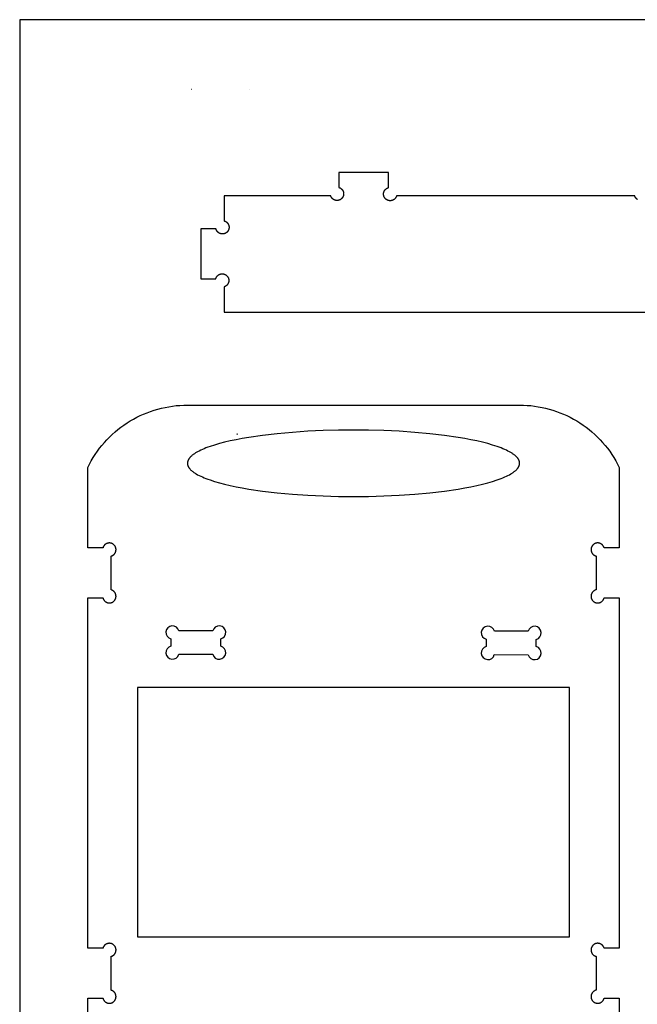
# Model space of a CAD drawing. Units: millimetres. Extents: x -600 to 1840, y -358 to 862.
# Drawn here: x -600 to -228, y 269 to 862 of the extents above; entities that cross this region are included whole.
import ezdxf

# ---------------------------------------------------------------- set-up
doc = ezdxf.new("R2010")
doc.units = ezdxf.units.MM
doc.header["$MEASUREMENT"] = 0
doc.layers.add('Default', color=7, linetype='Continuous')

msp = doc.modelspace()

# ---------------------------------------------------------------- linework, layer by layer
msp.add_lwpolyline([(-399, 615), (-407.99, 614.92), (-417.2, 614.67), (-426.52, 614.23), (-435.81, 613.6), (-444.93, 612.77), (-453.72, 611.74), (-462.03, 610.53), (-465.96, 609.85), (-469.71, 609.14), (-473.27, 608.39), (-476.64, 607.61), (-479.78, 606.79), (-482.7, 605.94), (-485.38, 605.08), (-486.64, 604.63), (-487.83, 604.19), (-488.96, 603.73), (-490.03, 603.28), (-491.03, 602.82), (-491.98, 602.36), (-492.86, 601.9), (-493.68, 601.43), (-494.07, 601.2), (-494.44, 600.97), (-494.8, 600.74), (-495.14, 600.5), (-495.47, 600.27), (-495.78, 600.04), (-496.07, 599.8), (-496.35, 599.57), (-496.62, 599.34), (-496.87, 599.1), (-497.11, 598.87), (-497.33, 598.64), (-497.54, 598.41), (-497.64, 598.29), (-497.73, 598.18), (-497.82, 598.06), (-497.91, 597.94), (-497.99, 597.83), (-498.08, 597.71), (-498.15, 597.6), (-498.23, 597.48), (-498.3, 597.37), (-498.36, 597.25), (-498.43, 597.14), (-498.49, 597.03), (-498.54, 596.91), (-498.6, 596.8), (-498.65, 596.68), (-498.69, 596.57), (-498.73, 596.46), (-498.77, 596.34), (-498.81, 596.23), (-498.84, 596.12), (-498.87, 596), (-498.9, 595.89), (-498.92, 595.78), (-498.94, 595.67), (-498.96, 595.56), (-498.98, 595.44), (-498.99, 595.33), (-498.99, 595.22), (-499, 595.11), (-499, 595), (-499, 594.89), (-498.99, 594.78), (-498.99, 594.67), (-498.98, 594.56), (-498.96, 594.44), (-498.94, 594.33), (-498.92, 594.22), (-498.9, 594.11), (-498.87, 594), (-498.84, 593.88), (-498.81, 593.77), (-498.77, 593.66), (-498.73, 593.54), (-498.69, 593.43), (-498.65, 593.32), (-498.6, 593.2), (-498.54, 593.09), (-498.49, 592.97), (-498.43, 592.86), (-498.36, 592.75), (-498.3, 592.63), (-498.23, 592.52), (-498.15, 592.4), (-498.08, 592.29), (-497.99, 592.17), (-497.91, 592.06), (-497.82, 591.94), (-497.73, 591.82), (-497.64, 591.71), (-497.54, 591.59), (-497.33, 591.36), (-497.11, 591.13), (-496.87, 590.9), (-496.62, 590.66), (-496.35, 590.43), (-496.07, 590.2), (-495.78, 589.96), (-495.47, 589.73), (-495.14, 589.5), (-494.8, 589.26), (-494.44, 589.03), (-494.07, 588.8), (-493.68, 588.57), (-492.86, 588.1), (-491.98, 587.64), (-491.03, 587.18), (-490.03, 586.72), (-488.96, 586.27), (-487.83, 585.81), (-486.64, 585.37), (-485.38, 584.92), (-482.7, 584.06), (-479.78, 583.21), (-476.64, 582.39), (-473.27, 581.61), (-469.71, 580.86), (-465.96, 580.15), (-462.03, 579.47), (-453.72, 578.26), (-444.93, 577.23), (-435.81, 576.4), (-426.52, 575.77), (-417.2, 575.33), (-407.99, 575.08), (-399, 575), (-390.01, 575.08), (-380.8, 575.33), (-371.48, 575.77), (-362.19, 576.4), (-353.07, 577.23), (-344.28, 578.26), (-335.97, 579.47), (-332.04, 580.15), (-328.29, 580.86), (-324.73, 581.61), (-321.36, 582.39), (-318.22, 583.21), (-315.3, 584.06), (-312.62, 584.92), (-311.36, 585.37), (-310.17, 585.81), (-309.04, 586.27), (-307.97, 586.72), (-306.97, 587.18), (-306.02, 587.64), (-305.14, 588.1), (-304.32, 588.57), (-303.93, 588.8), (-303.56, 589.03), (-303.2, 589.26), (-302.86, 589.5), (-302.53, 589.73), (-302.22, 589.96), (-301.93, 590.2), (-301.65, 590.43), (-301.38, 590.66), (-301.13, 590.9), (-300.89, 591.13), (-300.67, 591.36), (-300.46, 591.59), (-300.36, 591.71), (-300.27, 591.82), (-300.18, 591.94), (-300.09, 592.06), (-300.01, 592.17), (-299.92, 592.29), (-299.85, 592.4), (-299.77, 592.52), (-299.7, 592.63), (-299.64, 592.75), (-299.57, 592.86), (-299.51, 592.97), (-299.46, 593.09), (-299.4, 593.2), (-299.35, 593.32), (-299.31, 593.43), (-299.27, 593.54), (-299.23, 593.66), (-299.19, 593.77), (-299.16, 593.88), (-299.13, 594), (-299.1, 594.11), (-299.08, 594.22), (-299.06, 594.33), (-299.04, 594.44), (-299.02, 594.56), (-299.01, 594.67), (-299.01, 594.78), (-299, 594.89), (-299, 595), (-299, 595.11), (-299.01, 595.22), (-299.01, 595.33), (-299.02, 595.44), (-299.04, 595.56), (-299.06, 595.67), (-299.08, 595.78), (-299.1, 595.89), (-299.13, 596), (-299.16, 596.12), (-299.19, 596.23), (-299.23, 596.34), (-299.27, 596.46), (-299.31, 596.57), (-299.35, 596.68), (-299.4, 596.8), (-299.46, 596.91), (-299.51, 597.03), (-299.57, 597.14), (-299.64, 597.25), (-299.7, 597.37), (-299.77, 597.48), (-299.85, 597.6), (-299.92, 597.71), (-300.01, 597.83), (-300.09, 597.94), (-300.18, 598.06), (-300.27, 598.18), (-300.36, 598.29), (-300.46, 598.41), (-300.67, 598.64), (-300.89, 598.87), (-301.13, 599.1), (-301.38, 599.34), (-301.65, 599.57), (-301.93, 599.8), (-302.22, 600.04), (-302.53, 600.27), (-302.86, 600.5), (-303.2, 600.74), (-303.56, 600.97), (-303.93, 601.2), (-304.32, 601.43), (-305.14, 601.9), (-306.02, 602.36), (-306.97, 602.82), (-307.97, 603.28), (-309.04, 603.73), (-310.17, 604.19), (-311.36, 604.63), (-312.62, 605.08), (-315.3, 605.94), (-318.22, 606.79), (-321.36, 607.61), (-324.73, 608.39), (-328.29, 609.14), (-332.04, 609.85), (-335.97, 610.53), (-344.28, 611.74), (-353.07, 612.77), (-362.19, 613.6), (-371.48, 614.23), (-380.8, 614.67), (-390.01, 614.92)], close=True)
msp.add_lwpolyline([(-469.34, 612.5, -0.002598), (-468.92, 612.54, 0.002598)], format="xyb", close=True)
at = {"layer": 'Default'}
for points in [[(-600, 862), (-600, -358), (1840, -358), (1840, 862)], [(-529, 310), (-269, 310), (-269, 460), (-529, 460)]]:
    msp.add_lwpolyline(points, close=True, dxfattribs=at)
for points in [[(-483.77, 494.1), (-504.12, 494.13, 1.748363), (-509, 489.25), (-509, 484.91, 1.748363), (-504.13, 480.02), (-483.78, 480, 1.748363), (-478.9, 484.87), (-478.9, 489.22, 1.748363)], [(-293.87, 493.87), (-314.22, 493.89, 1.748363), (-319.1, 489.02), (-319.1, 484.67, 1.748363), (-314.23, 479.79), (-293.88, 479.77, 1.748363), (-289, 484.64), (-289, 488.99, 1.748363)]]:
    msp.add_lwpolyline(points, format="xyb", close=True, dxfattribs=at)
for points in [[(-228.03, 753.77, 0), (-228.15, 753.84, 0), (-228.26, 753.92, 0), (-228.37, 754, 0), (-228.48, 754.09, 0), (-228.59, 754.18, 0), (-228.69, 754.27, 0), (-228.79, 754.37, 0), (-228.89, 754.47, 0), (-228.98, 754.58, 0), (-229.07, 754.68, 0), (-229.15, 754.79, 0), (-229.23, 754.9, 0), (-229.31, 755.02, 0), (-229.38, 755.14, 0), (-229.45, 755.26, 0), (-229.52, 755.38, 0), (-229.58, 755.51, 0), (-229.63, 755.63, 0), (-229.68, 755.76, 0), (-229.73, 755.89, 0), (-229.77, 756.02, 0), (-373.07, 756.02, 27), (-373.1, 755.89, 27), (-373.15, 755.76, 27), (-373.19, 755.63, 27), (-373.24, 755.5, 27), (-373.3, 755.37, 27), (-373.36, 755.25, 27), (-373.42, 755.12, 27), (-373.49, 755, 27), (-373.56, 754.88, 27), (-373.64, 754.77, 27), (-373.72, 754.65, 27), (-373.81, 754.54, 27), (-373.89, 754.44, 27), (-373.99, 754.33, 27), (-374.08, 754.23, 27), (-374.18, 754.13, 27), (-374.28, 754.04, 27), (-374.39, 753.95, 27), (-374.5, 753.86, 27), (-374.61, 753.78, 27), (-374.72, 753.7, 27), (-374.84, 753.63, 27), (-374.96, 753.56, 27), (-375.08, 753.49, 27), (-375.21, 753.43, 27), (-375.33, 753.37, 27), (-375.46, 753.31, 27), (-375.59, 753.27, 27), (-375.72, 753.22, 27), (-375.86, 753.18, 27), (-375.99, 753.15, 27), (-376.13, 753.12, 27), (-376.26, 753.09, 27), (-376.4, 753.07, 27), (-376.54, 753.05, 27), (-376.68, 753.04, 27), (-376.82, 753.03, 27), (-376.95, 753.03, 27), (-377.09, 753.04, 27), (-377.23, 753.04, 27), (-377.37, 753.06, 27), (-377.51, 753.07, 27), (-377.65, 753.1, 27), (-377.78, 753.12, 27), (-377.92, 753.16, 27), (-378.05, 753.19, 27), (-378.18, 753.23, 27), (-378.32, 753.28, 27), (-378.45, 753.33, 27), (-378.57, 753.38, 27), (-378.7, 753.44, 27), (-378.82, 753.51, 27), (-378.94, 753.57, 27), (-379.06, 753.65, 27), (-379.18, 753.72, 27), (-379.29, 753.8, 27), (-379.4, 753.88, 27), (-379.51, 753.97, 27), (-379.62, 754.06, 27), (-379.72, 754.16, 27), (-379.82, 754.26, 27), (-379.91, 754.36, 27), (-380, 754.46, 27), (-380.09, 754.57, 27), (-380.17, 754.68, 27), (-380.25, 754.8, 27), (-380.33, 754.91, 27), (-380.4, 755.03, 27), (-380.47, 755.15, 27), (-380.53, 755.28, 27), (-380.59, 755.4, 27), (-380.64, 755.53, 27), (-380.69, 755.66, 27), (-380.74, 755.79, 27), (-380.78, 755.93, 27), (-380.82, 756.06, 27), (-380.85, 756.2, 27), (-380.87, 756.33, 27), (-380.9, 756.47, 27), (-380.91, 756.61, 27), (-380.93, 756.75, 27), (-380.93, 756.88, 27), (-380.94, 757.02, 27), (-380.93, 757.16, 27), (-380.93, 757.3, 27), (-380.92, 757.44, 27), (-380.9, 757.58, 27), (-380.88, 757.71, 27), (-380.85, 757.85, 27), (-380.82, 757.99, 27), (-380.79, 758.12, 27), (-380.75, 758.25, 27), (-380.7, 758.39, 27), (-380.65, 758.52, 27), (-380.6, 758.64, 27), (-380.54, 758.77, 27), (-380.48, 758.89, 27), (-380.41, 759.02, 27), (-380.34, 759.14, 27), (-380.26, 759.25, 27), (-380.19, 759.37, 27), (-380.1, 759.48, 27), (-380.02, 759.59, 27), (-379.92, 759.69, 27), (-379.83, 759.79, 27), (-379.73, 759.89, 27), (-379.63, 759.99, 27), (-379.53, 760.08, 27), (-379.42, 760.17, 27), (-379.31, 760.25, 27), (-379.2, 760.33, 27), (-379.08, 760.41, 27), (-378.96, 760.48, 27), (-378.84, 760.55, 27), (-378.72, 760.61, 27), (-378.59, 760.67, 27), (-378.46, 760.73, 27), (-378.33, 760.78, 27), (-378.2, 760.83, 27), (-378.07, 760.87, 27), (-377.94, 760.91, 27), (-377.94, 761.05, 27), (-377.94, 770.07, 0), (-407.94, 770.07, 0), (-407.94, 761.05, 0), (-407.8, 761.02, 0), (-407.67, 760.97, 0), (-407.54, 760.93, 0), (-407.41, 760.88, 0), (-407.28, 760.82, 0), (-407.16, 760.76, 0), (-407.04, 760.7, 0), (-406.91, 760.63, 0), (-406.8, 760.56, 0), (-406.68, 760.48, 0), (-406.57, 760.4, 0), (-406.46, 760.32, 0), (-406.35, 760.23, 0), (-406.25, 760.14, 0), (-406.15, 760.04, 0), (-406.05, 759.94, 0), (-405.95, 759.84, 0), (-405.86, 759.73, 0), (-405.78, 759.63, 0), (-405.69, 759.51, 0), (-405.62, 759.4, 0), (-405.54, 759.28, 0), (-405.47, 759.16, 0), (-405.4, 759.04, 0), (-405.34, 758.92, 0), (-405.28, 758.79, 0), (-405.23, 758.66, 0), (-405.18, 758.53, 0), (-405.14, 758.4, 0), (-405.1, 758.27, 0), (-405.06, 758.14, 0), (-405.03, 758, 0), (-405, 757.86, 0), (-404.98, 757.73, 0), (-404.97, 757.59, 0), (-404.95, 757.45, 0), (-404.95, 757.31, 0), (-404.94, 757.17, 0), (-404.95, 757.03, 0), (-404.96, 756.9, 0), (-404.97, 756.76, 0), (-404.98, 756.62, 0), (-405.01, 756.48, 0), (-405.03, 756.35, 0), (-405.06, 756.21, 0), (-405.1, 756.08, 0), (-405.14, 755.94, 0), (-405.19, 755.81, 0), (-405.24, 755.68, 0), (-405.29, 755.56, 0), (-405.35, 755.43, 0), (-405.41, 755.31, 0), (-405.48, 755.19, 0), (-405.55, 755.07, 0), (-405.63, 754.95, 0), (-405.71, 754.84, 0), (-405.79, 754.72, 0), (-405.88, 754.62, 0), (-405.97, 754.51, 0), (-406.06, 754.41, 0), (-406.16, 754.31, 0), (-406.26, 754.22, 0), (-406.37, 754.13, 0), (-406.47, 754.04, 0), (-406.58, 753.95, 0), (-406.7, 753.87, 0), (-406.81, 753.8, 0), (-406.93, 753.73, 0), (-407.05, 753.66, 0), (-407.18, 753.6, 0), (-407.3, 753.54, 0), (-407.43, 753.48, 0), (-407.56, 753.43, 0), (-407.69, 753.39, 0), (-407.82, 753.34, 0), (-407.96, 753.31, 0), (-408.09, 753.28, 0), (-408.23, 753.25, 0), (-408.36, 753.23, 0), (-408.5, 753.21, 0), (-408.64, 753.19, 0), (-408.78, 753.19, 0), (-408.92, 753.18, 0), (-409.06, 753.18, 0), (-409.2, 753.19, 0), (-409.33, 753.2, 0), (-409.47, 753.22, 0), (-409.61, 753.24, 0), (-409.74, 753.26, 0), (-409.88, 753.29, 0), (-410.01, 753.33, 0), (-410.15, 753.37, 0), (-410.28, 753.41, 0), (-410.41, 753.46, 0), (-410.54, 753.51, 0), (-410.66, 753.57, 0), (-410.79, 753.63, 0), (-410.91, 753.7, 0), (-411.03, 753.77, 0), (-411.15, 753.84, 0), (-411.26, 753.92, 0), (-411.37, 754, 0), (-411.48, 754.09, 0), (-411.59, 754.18, 0), (-411.69, 754.27, 0), (-411.79, 754.37, 0), (-411.89, 754.47, 0), (-411.98, 754.58, 0), (-412.07, 754.68, 0), (-412.15, 754.79, 0), (-412.23, 754.9, 0), (-412.31, 755.02, 0), (-412.38, 755.14, 0), (-412.45, 755.26, 0), (-412.52, 755.38, 0), (-412.58, 755.51, 0), (-412.63, 755.63, 0), (-412.68, 755.76, 0), (-412.73, 755.89, 0), (-412.77, 756.02, 0), (-476.98, 756.02, 0), (-476.93, 740.9, 27), (-476.79, 740.86, 27), (-476.66, 740.82, 27), (-476.53, 740.77, 27), (-476.4, 740.72, 27), (-476.27, 740.66, 27), (-476.15, 740.6, 27), (-476.02, 740.54, 27), (-475.9, 740.47, 27), (-475.78, 740.4, 27), (-475.67, 740.32, 27), (-475.55, 740.24, 27), (-475.44, 740.16, 27), (-475.34, 740.07, 27), (-475.23, 739.98, 27), (-475.13, 739.88, 27), (-475.03, 739.78, 27), (-474.94, 739.68, 27), (-474.85, 739.57, 27), (-474.76, 739.46, 27), (-474.68, 739.35, 27), (-474.6, 739.24, 27), (-474.53, 739.12, 27), (-474.46, 739, 27), (-474.39, 738.88, 27), (-474.33, 738.76, 27), (-474.27, 738.63, 27), (-474.21, 738.5, 27), (-474.17, 738.37, 27), (-474.12, 738.24, 27), (-474.08, 738.11, 27), (-474.05, 737.97, 27), (-474.02, 737.84, 27), (-473.99, 737.7, 27), (-473.97, 737.56, 27), (-473.95, 737.42, 27), (-473.94, 737.28, 27), (-473.93, 737.15, 27), (-473.93, 737.01, 27), (-473.94, 736.87, 27), (-473.94, 736.73, 27), (-473.96, 736.59, 27), (-473.97, 736.45, 27), (-474, 736.32, 27), (-474.02, 736.18, 27), (-474.06, 736.04, 27), (-474.09, 735.91, 27), (-474.13, 735.78, 27), (-474.18, 735.65, 27), (-474.23, 735.52, 27), (-474.28, 735.39, 27), (-474.34, 735.26, 27), (-474.41, 735.14, 27), (-474.47, 735.02, 27), (-474.55, 734.9, 27), (-474.62, 734.78, 27), (-474.7, 734.67, 27), (-474.78, 734.56, 27), (-474.87, 734.45, 27), (-474.96, 734.34, 27), (-475.06, 734.24, 27), (-475.16, 734.15, 27), (-475.26, 734.05, 27), (-475.36, 733.96, 27), (-475.47, 733.87, 27), (-475.58, 733.79, 27), (-475.7, 733.71, 27), (-475.81, 733.63, 27), (-475.93, 733.56, 27), (-476.05, 733.49, 27), (-476.18, 733.43, 27), (-476.3, 733.37, 27), (-476.43, 733.32, 27), (-476.56, 733.27, 27), (-476.69, 733.22, 27), (-476.83, 733.18, 27), (-476.96, 733.15, 27), (-477.1, 733.11, 27), (-477.23, 733.09, 27), (-477.37, 733.06, 27), (-477.51, 733.05, 27), (-477.65, 733.04, 27), (-477.78, 733.03, 27), (-477.92, 733.03, 27), (-478.06, 733.03, 27), (-478.2, 733.03, 27), (-478.34, 733.05, 27), (-478.48, 733.06, 27), (-478.61, 733.08, 27), (-478.75, 733.11, 27), (-478.89, 733.14, 27), (-479.02, 733.18, 27), (-479.15, 733.22, 27), (-479.29, 733.26, 27), (-479.42, 733.31, 27), (-479.54, 733.36, 27), (-479.67, 733.42, 27), (-479.79, 733.48, 27), (-479.92, 733.55, 27), (-480.04, 733.62, 27), (-480.15, 733.7, 27), (-480.27, 733.78, 27), (-480.38, 733.86, 27), (-480.49, 733.95, 27), (-480.59, 734.04, 27), (-480.69, 734.13, 27), (-480.79, 734.23, 27), (-480.89, 734.33, 27), (-480.98, 734.43, 27), (-481.07, 734.54, 27), (-481.15, 734.65, 27), (-481.23, 734.77, 27), (-481.31, 734.88, 27), (-481.38, 735, 27), (-481.45, 735.12, 27), (-481.51, 735.24, 27), (-481.57, 735.37, 27), (-481.63, 735.5, 27), (-481.68, 735.63, 27), (-481.73, 735.76, 27), (-481.77, 735.89, 27), (-481.81, 736.02, 27), (-481.95, 736.02, 27), (-490.98, 736.02, 0), (-490.98, 706.02, 0), (-481.95, 706.02, 0), (-481.92, 706.16, 0), (-481.87, 706.29, 0), (-481.83, 706.42, 0), (-481.78, 706.55, 0), (-481.72, 706.68, 0), (-481.66, 706.8, 0), (-481.6, 706.93, 0), (-481.53, 707.05, 0), (-481.46, 707.17, 0), (-481.38, 707.28, 0), (-481.3, 707.39, 0), (-481.22, 707.5, 0), (-481.13, 707.61, 0), (-481.04, 707.72, 0), (-480.94, 707.82, 0), (-480.84, 707.91, 0), (-480.74, 708.01, 0), (-480.63, 708.1, 0), (-480.53, 708.18, 0), (-480.41, 708.27, 0), (-480.3, 708.35, 0), (-480.18, 708.42, 0), (-480.06, 708.49, 0), (-479.94, 708.56, 0), (-479.82, 708.62, 0), (-479.69, 708.68, 0), (-479.56, 708.73, 0), (-479.43, 708.78, 0), (-479.3, 708.83, 0), (-479.17, 708.87, 0), (-479.04, 708.9, 0), (-478.9, 708.93, 0), (-478.76, 708.96, 0), (-478.63, 708.98, 0), (-478.49, 709, 0), (-478.35, 709.01, 0), (-478.21, 709.02, 0), (-478.07, 709.02, 0), (-477.93, 709.01, 0), (-477.8, 709.01, 0), (-477.66, 708.99, 0), (-477.52, 708.98, 0), (-477.38, 708.96, 0), (-477.25, 708.93, 0), (-477.11, 708.9, 0), (-476.98, 708.86, 0), (-476.84, 708.82, 0), (-476.71, 708.78, 0), (-476.58, 708.73, 0), (-476.46, 708.67, 0), (-476.33, 708.61, 0), (-476.21, 708.55, 0), (-476.09, 708.48, 0), (-475.97, 708.41, 0), (-475.85, 708.34, 0), (-475.74, 708.26, 0), (-475.62, 708.17, 0), (-475.52, 708.09, 0), (-475.41, 707.99, 0), (-475.31, 707.9, 0), (-475.21, 707.8, 0), (-475.12, 707.7, 0), (-475.03, 707.6, 0), (-474.94, 707.49, 0), (-474.85, 707.38, 0), (-474.77, 707.26, 0), (-474.7, 707.15, 0), (-474.63, 707.03, 0), (-474.56, 706.91, 0), (-474.5, 706.79, 0), (-474.44, 706.66, 0), (-474.38, 706.53, 0), (-474.33, 706.4, 0), (-474.29, 706.27, 0), (-474.24, 706.14, 0), (-474.21, 706.01, 0), (-474.18, 705.87, 0), (-474.15, 705.73, 0), (-474.13, 705.6, 0), (-474.11, 705.46, 0), (-474.09, 705.32, 0), (-474.09, 705.18, 0), (-474.08, 705.04, 0), (-474.08, 704.91, 0), (-474.09, 704.77, 0), (-474.1, 704.63, 0), (-474.12, 704.49, 0), (-474.14, 704.35, 0), (-474.16, 704.22, 0), (-474.19, 704.08, 0), (-474.23, 703.95, 0), (-474.27, 703.81, 0), (-474.31, 703.68, 0), (-474.36, 703.55, 0), (-474.41, 703.42, 0), (-474.47, 703.3, 0), (-474.53, 703.17, 0), (-474.6, 703.05, 0), (-474.67, 702.93, 0), (-474.74, 702.81, 0), (-474.82, 702.7, 0), (-474.9, 702.59, 0), (-474.99, 702.48, 0), (-475.08, 702.37, 0), (-475.17, 702.27, 0), (-475.27, 702.17, 0), (-475.37, 702.08, 0), (-475.48, 701.98, 0), (-475.58, 701.9, 0), (-475.69, 701.81, 0), (-475.8, 701.73, 0), (-475.92, 701.65, 0), (-476.04, 701.58, 0), (-476.16, 701.51, 0), (-476.28, 701.45, 0), (-476.41, 701.39, 0), (-476.53, 701.33, 0), (-476.66, 701.28, 0), (-476.79, 701.23, 0), (-476.93, 701.19, 0), (-476.98, 686.02, 0), (63.02, 686.02, 0)], [(-549.88, 272.92, -54), (-549.84, 272.79, -54), (-549.8, 272.66, -54), (-549.76, 272.52, -54), (-549.7, 272.4, -54), (-549.65, 272.27, -54), (-549.59, 272.14, -54), (-549.53, 272.02, -54), (-549.46, 271.9, -54), (-549.39, 271.78, -54), (-549.31, 271.66, -54), (-549.23, 271.55, -54), (-549.14, 271.44, -54), (-549.06, 271.33, -54), (-548.96, 271.23, -54), (-548.87, 271.13, -54), (-548.77, 271.03, -54), (-548.67, 270.93, -54), (-548.56, 270.84, -54), (-548.45, 270.76, -54), (-548.34, 270.67, -54), (-548.23, 270.6, -54), (-548.11, 270.52, -54), (-547.99, 270.45, -54), (-547.87, 270.38, -54), (-547.75, 270.32, -54), (-547.62, 270.26, -54), (-547.49, 270.21, -54), (-547.36, 270.16, -54), (-547.23, 270.11, -54), (-547.1, 270.07, -54), (-546.96, 270.04, -54), (-546.83, 270.01, -54), (-546.69, 269.98, -54), (-546.55, 269.96, -54), (-546.41, 269.94, -54), (-546.28, 269.93, -54), (-546.14, 269.92, -54), (-546, 269.92, -54), (-545.86, 269.93, -54), (-545.72, 269.93, -54), (-545.58, 269.95, -54), (-545.44, 269.96, -54), (-545.31, 269.98, -54), (-545.17, 270.01, -54), (-545.03, 270.04, -54), (-544.9, 270.08, -54), (-544.77, 270.12, -54), (-544.64, 270.17, -54), (-544.51, 270.21, -54), (-544.38, 270.27, -54), (-544.25, 270.33, -54), (-544.13, 270.39, -54), (-544.01, 270.46, -54), (-543.89, 270.53, -54), (-543.77, 270.61, -54), (-543.66, 270.69, -54), (-543.55, 270.77, -54), (-543.44, 270.86, -54), (-543.33, 270.95, -54), (-543.23, 271.04, -54), (-543.13, 271.14, -54), (-543.04, 271.24, -54), (-542.95, 271.35, -54), (-542.86, 271.45, -54), (-542.78, 271.57, -54), (-542.7, 271.68, -54), (-542.62, 271.8, -54), (-542.55, 271.92, -54), (-542.48, 272.04, -54), (-542.42, 272.16, -54), (-542.36, 272.29, -54), (-542.3, 272.41, -54), (-542.25, 272.54, -54), (-542.21, 272.67, -54), (-542.17, 272.81, -54), (-542.13, 272.94, -54), (-542.1, 273.08, -54), (-542.07, 273.21, -54), (-542.05, 273.35, -54), (-542.03, 273.49, -54), (-542.02, 273.63, -54), (-542.01, 273.77, -54), (-542.01, 273.9, -54), (-542.01, 274.04, -54), (-542.02, 274.18, -54), (-542.03, 274.32, -54), (-542.04, 274.46, -54), (-542.07, 274.6, -54), (-542.09, 274.73, -54), (-542.12, 274.87, -54), (-542.16, 275, -54), (-542.2, 275.14, -54), (-542.24, 275.27, -54), (-542.29, 275.4, -54), (-542.34, 275.53, -54), (-542.4, 275.65, -54), (-542.46, 275.78, -54), (-542.53, 275.9, -54), (-542.6, 276.02, -54), (-542.68, 276.14, -54), (-542.75, 276.25, -54), (-542.84, 276.36, -54), (-542.92, 276.47, -54), (-543.01, 276.58, -54), (-543.11, 276.68, -54), (-543.21, 276.78, -54), (-543.31, 276.87, -54), (-543.41, 276.97, -54), (-543.52, 277.05, -54), (-543.63, 277.14, -54), (-543.74, 277.22, -54), (-543.86, 277.3, -54), (-543.98, 277.37, -54), (-544.1, 277.44, -54), (-544.22, 277.5, -54), (-544.35, 277.56, -54), (-544.47, 277.62, -54), (-544.6, 277.67, -54), (-544.73, 277.71, -54), (-544.87, 277.76, -54), (-545, 277.79, -54), (-545, 298.14, -54), (-544.87, 298.18, -54), (-544.73, 298.22, -54), (-544.6, 298.27, -54), (-544.47, 298.32, -54), (-544.35, 298.37, -54), (-544.22, 298.43, -54), (-544.1, 298.5, -54), (-543.98, 298.56, -54), (-543.86, 298.64, -54), (-543.74, 298.71, -54), (-543.63, 298.79, -54), (-543.52, 298.88, -54), (-543.41, 298.97, -54), (-543.31, 299.06, -54), (-543.2, 299.15, -54), (-543.11, 299.25, -54), (-543.01, 299.36, -54), (-542.92, 299.46, -54), (-542.83, 299.57, -54), (-542.75, 299.68, -54), (-542.67, 299.79, -54), (-542.6, 299.91, -54), (-542.53, 300.03, -54), (-542.46, 300.15, -54), (-542.4, 300.28, -54), (-542.34, 300.4, -54), (-542.29, 300.53, -54), (-542.24, 300.66, -54), (-542.19, 300.79, -54), (-542.15, 300.93, -54), (-542.12, 301.06, -54), (-542.08, 301.2, -54), (-542.06, 301.33, -54), (-542.04, 301.47, -54), (-542.02, 301.61, -54), (-542.01, 301.75, -54), (-542, 301.89, -54), (-542, 302.02, -54), (-542, 302.16, -54), (-542.01, 302.3, -54), (-542.02, 302.44, -54), (-542.04, 302.58, -54), (-542.06, 302.72, -54), (-542.09, 302.85, -54), (-542.12, 302.99, -54), (-542.16, 303.12, -54), (-542.2, 303.25, -54), (-542.24, 303.39, -54), (-542.29, 303.52, -54), (-542.35, 303.64, -54), (-542.41, 303.77, -54), (-542.47, 303.89, -54), (-542.54, 304.02, -54), (-542.61, 304.13, -54), (-542.68, 304.25, -54), (-542.76, 304.36, -54), (-542.85, 304.48, -54), (-542.93, 304.58, -54), (-543.03, 304.69, -54), (-543.12, 304.79, -54), (-543.22, 304.89, -54), (-543.32, 304.98, -54), (-543.42, 305.08, -54), (-543.53, 305.16, -54), (-543.64, 305.25, -54), (-543.76, 305.33, -54), (-543.87, 305.4, -54), (-543.99, 305.47, -54), (-544.11, 305.54, -54), (-544.24, 305.61, -54), (-544.36, 305.66, -54), (-544.49, 305.72, -54), (-544.62, 305.77, -54), (-544.75, 305.82, -54), (-544.88, 305.86, -54), (-545.02, 305.89, -54), (-545.15, 305.92, -54), (-545.29, 305.95, -54), (-545.43, 305.97, -54), (-545.57, 305.99, -54), (-545.7, 306, -54), (-545.84, 306.01, -54), (-545.98, 306.01, -54), (-546.12, 306.01, -54), (-546.26, 306.01, -54), (-546.4, 305.99, -54), (-546.54, 305.98, -54), (-546.67, 305.96, -54), (-546.81, 305.93, -54), (-546.95, 305.9, -54), (-547.08, 305.87, -54), (-547.21, 305.83, -54), (-547.35, 305.78, -54), (-547.48, 305.73, -54), (-547.6, 305.68, -54), (-547.73, 305.62, -54), (-547.85, 305.56, -54), (-547.98, 305.49, -54), (-548.1, 305.42, -54), (-548.21, 305.35, -54), (-548.33, 305.27, -54), (-548.44, 305.18, -54), (-548.55, 305.1, -54), (-548.65, 305.01, -54), (-548.76, 304.91, -54), (-548.85, 304.82, -54), (-548.95, 304.72, -54), (-549.04, 304.61, -54), (-549.13, 304.5, -54), (-549.22, 304.39, -54), (-549.3, 304.28, -54), (-549.37, 304.16, -54), (-549.45, 304.05, -54), (-549.51, 303.93, -54), (-549.58, 303.8, -54), (-549.64, 303.68, -54), (-549.69, 303.55, -54), (-549.75, 303.42, -54), (-549.79, 303.29, -54), (-549.83, 303.16, -54), (-549.87, 303.02, -54), (-559, 303.02, -54), (-559, 513.91, 0), (-549.88, 513.91, 0), (-549.84, 513.77, 0), (-549.8, 513.64, 0), (-549.76, 513.51, 0), (-549.7, 513.38, 0), (-549.65, 513.25, 0), (-549.59, 513.13, 0), (-549.53, 513, 0), (-549.46, 512.88, 0), (-549.39, 512.76, 0), (-549.31, 512.65, 0), (-549.23, 512.54, 0), (-549.14, 512.42, 0), (-549.06, 512.32, 0), (-548.96, 512.21, 0), (-548.87, 512.11, 0), (-548.77, 512.01, 0), (-548.67, 511.92, 0), (-548.56, 511.83, 0), (-548.45, 511.74, 0), (-548.34, 511.66, 0), (-548.23, 511.58, 0), (-548.11, 511.51, 0), (-547.99, 511.43, 0), (-547.87, 511.37, 0), (-547.75, 511.3, 0), (-547.62, 511.25, 0), (-547.49, 511.19, 0), (-547.36, 511.14, 0), (-547.23, 511.1, 0), (-547.1, 511.06, 0), (-546.96, 511.02, 0), (-546.83, 510.99, 0), (-546.69, 510.97, 0), (-546.55, 510.95, 0), (-546.41, 510.93, 0), (-546.28, 510.92, 0), (-546.14, 510.91, 0), (-546, 510.91, 0), (-545.86, 510.91, 0), (-545.72, 510.92, 0), (-545.58, 510.93, 0), (-545.44, 510.95, 0), (-545.31, 510.97, 0), (-545.17, 511, 0), (-545.03, 511.03, 0), (-544.9, 511.06, 0), (-544.77, 511.1, 0), (-544.64, 511.15, 0), (-544.51, 511.2, 0), (-544.38, 511.25, 0), (-544.25, 511.31, 0), (-544.13, 511.38, 0), (-544.01, 511.44, 0), (-543.89, 511.52, 0), (-543.77, 511.59, 0), (-543.66, 511.67, 0), (-543.55, 511.75, 0), (-543.44, 511.84, 0), (-543.33, 511.93, 0), (-543.23, 512.03, 0), (-543.13, 512.13, 0), (-543.04, 512.23, 0), (-542.95, 512.33, 0), (-542.86, 512.44, 0), (-542.78, 512.55, 0), (-542.7, 512.66, 0), (-542.62, 512.78, 0), (-542.55, 512.9, 0), (-542.48, 513.02, 0), (-542.42, 513.15, 0), (-542.36, 513.27, 0), (-542.3, 513.4, 0), (-542.25, 513.53, 0), (-542.21, 513.66, 0), (-542.17, 513.79, 0), (-542.13, 513.93, 0), (-542.1, 514.06, 0), (-542.07, 514.2, 0), (-542.05, 514.34, 0), (-542.03, 514.47, 0), (-542.02, 514.61, 0), (-542.01, 514.75, 0), (-542.01, 514.89, 0), (-542.01, 515.03, 0), (-542.02, 515.17, 0), (-542.03, 515.31, 0), (-542.04, 515.44, 0), (-542.07, 515.58, 0), (-542.09, 515.72, 0), (-542.12, 515.85, 0), (-542.16, 515.99, 0), (-542.2, 516.12, 0), (-542.24, 516.25, 0), (-542.29, 516.38, 0), (-542.34, 516.51, 0), (-542.4, 516.64, 0), (-542.46, 516.76, 0), (-542.53, 516.88, 0), (-542.6, 517, 0), (-542.68, 517.12, 0), (-542.75, 517.24, 0), (-542.84, 517.35, 0), (-542.92, 517.46, 0), (-543.01, 517.56, 0), (-543.11, 517.66, 0), (-543.21, 517.76, 0), (-543.31, 517.86, 0), (-543.41, 517.95, 0), (-543.52, 518.04, 0), (-543.63, 518.12, 0), (-543.74, 518.2, 0), (-543.86, 518.28, 0), (-543.98, 518.35, 0), (-544.1, 518.42, 0), (-544.22, 518.49, 0), (-544.35, 518.55, 0), (-544.47, 518.6, 0), (-544.6, 518.65, 0), (-544.73, 518.7, 0), (-544.87, 518.74, 0), (-545, 518.78, 0), (-545, 539.13, 0), (-544.87, 539.16, 0), (-544.73, 539.21, 0), (-544.6, 539.25, 0), (-544.47, 539.3, 0), (-544.35, 539.36, 0), (-544.22, 539.42, 0), (-544.1, 539.48, 0), (-543.98, 539.55, 0), (-543.86, 539.62, 0), (-543.74, 539.7, 0), (-543.63, 539.78, 0), (-543.52, 539.86, 0), (-543.41, 539.95, 0), (-543.31, 540.04, 0), (-543.2, 540.14, 0), (-543.11, 540.24, 0), (-543.01, 540.34, 0), (-542.92, 540.45, 0), (-542.83, 540.55, 0), (-542.75, 540.67, 0), (-542.67, 540.78, 0), (-542.6, 540.9, 0), (-542.53, 541.02, 0), (-542.46, 541.14, 0), (-542.4, 541.26, 0), (-542.34, 541.39, 0), (-542.29, 541.52, 0), (-542.24, 541.65, 0), (-542.19, 541.78, 0), (-542.15, 541.91, 0), (-542.12, 542.05, 0), (-542.08, 542.18, 0), (-542.06, 542.32, 0), (-542.04, 542.46, 0), (-542.02, 542.59, 0), (-542.01, 542.73, 0), (-542, 542.87, 0), (-542, 543.01, 0), (-542, 543.15, 0), (-542.01, 543.29, 0), (-542.02, 543.43, 0), (-542.04, 543.56, 0), (-542.06, 543.7, 0), (-542.09, 543.84, 0), (-542.12, 543.97, 0), (-542.16, 544.11, 0), (-542.2, 544.24, 0), (-542.24, 544.37, 0), (-542.29, 544.5, 0), (-542.35, 544.63, 0), (-542.41, 544.76, 0), (-542.47, 544.88, 0), (-542.54, 545, 0), (-542.61, 545.12, 0), (-542.68, 545.24, 0), (-542.76, 545.35, 0), (-542.85, 545.46, 0), (-542.93, 545.57, 0), (-543.03, 545.67, 0), (-543.12, 545.78, 0), (-543.22, 545.87, 0), (-543.32, 545.97, 0), (-543.42, 546.06, 0), (-543.53, 546.15, 0), (-543.64, 546.23, 0), (-543.76, 546.31, 0), (-543.87, 546.39, 0), (-543.99, 546.46, 0), (-544.11, 546.53, 0), (-544.24, 546.59, 0), (-544.36, 546.65, 0), (-544.49, 546.7, 0), (-544.62, 546.75, 0), (-544.75, 546.8, 0), (-544.88, 546.84, 0), (-545.02, 546.88, 0), (-545.15, 546.91, 0), (-545.29, 546.94, 0), (-545.43, 546.96, 0), (-545.57, 546.98, 0), (-545.7, 546.99, 0), (-545.84, 547, 0), (-545.98, 547, 0), (-546.12, 547, 0), (-546.26, 546.99, 0), (-546.4, 546.98, 0), (-546.54, 546.96, 0), (-546.67, 546.94, 0), (-546.81, 546.92, 0), (-546.95, 546.89, 0), (-547.08, 546.85, 0), (-547.21, 546.81, 0), (-547.35, 546.77, 0), (-547.48, 546.72, 0), (-547.6, 546.66, 0), (-547.73, 546.61, 0), (-547.85, 546.54, 0), (-547.98, 546.48, 0), (-548.1, 546.41, 0), (-548.21, 546.33, 0), (-548.33, 546.25, 0), (-548.44, 546.17, 0), (-548.55, 546.08, 0), (-548.65, 545.99, 0), (-548.76, 545.9, 0), (-548.85, 545.8, 0), (-548.95, 545.7, 0), (-549.04, 545.6, 0), (-549.13, 545.49, 0), (-549.22, 545.38, 0), (-549.3, 545.27, 0), (-549.37, 545.15, 0), (-549.45, 545.03, 0), (-549.51, 544.91, 0), (-549.58, 544.79, 0), (-549.64, 544.66, 0), (-549.69, 544.53, 0), (-549.75, 544.41, 0), (-549.79, 544.27, 0), (-549.83, 544.14, 0), (-549.87, 544.01, 0), (-559, 544.01, 0), (-559, 592.5, 0), (-557.98, 594.51, 0), (-556.88, 596.49, 0), (-555.73, 598.43, 0), (-554.5, 600.33, 0), (-553.21, 602.19, 0), (-551.87, 604, 0), (-550.46, 605.77, 0), (-548.99, 607.49, 0), (-547.46, 609.15, 0), (-545.88, 610.77, 0), (-544.24, 612.33, 0), (-542.56, 613.83, 0), (-540.82, 615.27, 0), (-539.04, 616.66, 0), (-537.21, 617.99, 0), (-535.33, 619.25, 0), (-533.41, 620.44, 0), (-531.46, 621.58, 0), (-529.47, 622.64, 0), (-527.44, 623.64, 0), (-525.38, 624.57, 0), (-523.29, 625.42, 0), (-521.17, 626.21, 0), (-519.02, 626.93, 0), (-516.86, 627.57, 0), (-514.67, 628.13, 0), (-512.47, 628.63, 0), (-510.25, 629.05, 0), (-508.01, 629.39, 0), (-505.77, 629.66, 0), (-503.52, 629.85, 0), (-501.26, 629.96, 0), (-499, 630, 0), (-299, 630, 0), (-296.74, 629.96, 0), (-294.48, 629.85, 0), (-292.23, 629.66, 0), (-289.99, 629.39, 0), (-287.75, 629.05, 0), (-285.53, 628.63, 0), (-283.33, 628.13, 0), (-281.14, 627.57, 0), (-278.98, 626.93, 0), (-276.83, 626.21, 0), (-274.71, 625.42, 0), (-272.62, 624.57, 0), (-270.56, 623.64, 0), (-268.53, 622.64, 0), (-266.54, 621.58, 0), (-264.59, 620.44, 0), (-262.67, 619.25, 0), (-260.79, 617.99, 0), (-258.96, 616.66, 0), (-257.18, 615.27, 0), (-255.44, 613.83, 0), (-253.76, 612.33, 0), (-252.12, 610.77, 0), (-250.54, 609.15, 0), (-249.01, 607.49, 0), (-247.54, 605.77, 0), (-246.13, 604, 0), (-244.79, 602.19, 0), (-243.5, 600.33, 0), (-242.27, 598.43, 0), (-241.12, 596.49, 0), (-240.02, 594.51, 0), (-239, 592.5, 0), (-239, 544.01, 54), (-248.12, 544.01, 54), (-248.16, 544.14, 54), (-248.2, 544.27, 54), (-248.24, 544.41, 54), (-248.3, 544.53, 54), (-248.35, 544.66, 54), (-248.41, 544.79, 54), (-248.47, 544.91, 54), (-248.54, 545.03, 54), (-248.61, 545.15, 54), (-248.69, 545.27, 54), (-248.77, 545.38, 54), (-248.86, 545.49, 54), (-248.94, 545.6, 54), (-249.04, 545.7, 54), (-249.13, 545.8, 54), (-249.23, 545.9, 54), (-249.33, 546, 54), (-249.44, 546.09, 54), (-249.55, 546.17, 54), (-249.66, 546.26, 54), (-249.77, 546.34, 54), (-249.89, 546.41, 54), (-250.01, 546.48, 54), (-250.13, 546.55, 54), (-250.25, 546.61, 54), (-250.38, 546.67, 54), (-250.51, 546.72, 54), (-250.64, 546.77, 54), (-250.77, 546.82, 54), (-250.9, 546.86, 54), (-251.04, 546.89, 54), (-251.17, 546.92, 54), (-251.31, 546.95, 54), (-251.45, 546.97, 54), (-251.59, 546.99, 54), (-251.72, 547, 54), (-251.86, 547.01, 54), (-252, 547.01, 54), (-252.14, 547.01, 54), (-252.28, 547, 54), (-252.42, 546.99, 54), (-252.56, 546.97, 54), (-252.69, 546.95, 54), (-252.83, 546.92, 54), (-252.97, 546.89, 54), (-253.1, 546.85, 54), (-253.23, 546.81, 54), (-253.36, 546.77, 54), (-253.49, 546.72, 54), (-253.62, 546.66, 54), (-253.75, 546.6, 54), (-253.87, 546.54, 54), (-253.99, 546.47, 54), (-254.11, 546.4, 54), (-254.23, 546.32, 54), (-254.34, 546.24, 54), (-254.45, 546.16, 54), (-254.56, 546.07, 54), (-254.67, 545.98, 54), (-254.77, 545.89, 54), (-254.87, 545.79, 54), (-254.96, 545.69, 54), (-255.05, 545.58, 54), (-255.14, 545.48, 54), (-255.22, 545.36, 54), (-255.3, 545.25, 54), (-255.38, 545.13, 54), (-255.45, 545.02, 54), (-255.52, 544.89, 54), (-255.58, 544.77, 54), (-255.64, 544.64, 54), (-255.7, 544.52, 54), (-255.75, 544.39, 54), (-255.79, 544.26, 54), (-255.83, 544.12, 54), (-255.87, 543.99, 54), (-255.9, 543.85, 54), (-255.93, 543.72, 54), (-255.95, 543.58, 54), (-255.97, 543.44, 54), (-255.98, 543.3, 54), (-255.99, 543.16, 54), (-255.99, 543.03, 54), (-255.99, 542.89, 54), (-255.98, 542.75, 54), (-255.97, 542.61, 54), (-255.96, 542.47, 54), (-255.93, 542.33, 54), (-255.91, 542.2, 54), (-255.88, 542.06, 54), (-255.84, 541.93, 54), (-255.8, 541.79, 54), (-255.76, 541.66, 54), (-255.71, 541.53, 54), (-255.66, 541.4, 54), (-255.6, 541.28, 54), (-255.54, 541.15, 54), (-255.47, 541.03, 54), (-255.4, 540.91, 54), (-255.32, 540.79, 54), (-255.25, 540.68, 54), (-255.16, 540.57, 54), (-255.08, 540.46, 54), (-254.99, 540.35, 54), (-254.89, 540.25, 54), (-254.79, 540.15, 54), (-254.69, 540.06, 54), (-254.59, 539.97, 54), (-254.48, 539.88, 54), (-254.37, 539.79, 54), (-254.26, 539.71, 54), (-254.14, 539.63, 54), (-254.02, 539.56, 54), (-253.9, 539.49, 54), (-253.78, 539.43, 54), (-253.65, 539.37, 54), (-253.53, 539.31, 54), (-253.4, 539.26, 54), (-253.27, 539.22, 54), (-253.13, 539.17, 54), (-253, 539.14, 54), (-253, 518.79, 54), (-253.13, 518.75, 54), (-253.27, 518.71, 54), (-253.4, 518.66, 54), (-253.53, 518.61, 54), (-253.65, 518.56, 54), (-253.78, 518.5, 54), (-253.9, 518.43, 54), (-254.02, 518.37, 54), (-254.14, 518.29, 54), (-254.26, 518.22, 54), (-254.37, 518.14, 54), (-254.48, 518.05, 54), (-254.59, 517.96, 54), (-254.69, 517.87, 54), (-254.8, 517.78, 54), (-254.89, 517.68, 54), (-254.99, 517.58, 54), (-255.08, 517.47, 54), (-255.17, 517.36, 54), (-255.25, 517.25, 54), (-255.33, 517.14, 54), (-255.4, 517.02, 54), (-255.47, 516.9, 54), (-255.54, 516.78, 54), (-255.6, 516.65, 54), (-255.66, 516.53, 54), (-255.71, 516.4, 54), (-255.76, 516.27, 54), (-255.81, 516.14, 54), (-255.85, 516, 54), (-255.88, 515.87, 54), (-255.92, 515.73, 54), (-255.94, 515.6, 54), (-255.96, 515.46, 54), (-255.98, 515.32, 54), (-255.99, 515.18, 54), (-256, 515.04, 54), (-256, 514.91, 54), (-256, 514.77, 54), (-255.99, 514.63, 54), (-255.98, 514.49, 54), (-255.96, 514.35, 54), (-255.94, 514.21, 54), (-255.91, 514.08, 54), (-255.88, 513.94, 54), (-255.84, 513.81, 54), (-255.8, 513.68, 54), (-255.76, 513.54, 54), (-255.71, 513.41, 54), (-255.65, 513.29, 54), (-255.59, 513.16, 54), (-255.53, 513.04, 54), (-255.46, 512.92, 54), (-255.39, 512.8, 54), (-255.32, 512.68, 54), (-255.24, 512.57, 54), (-255.15, 512.45, 54), (-255.07, 512.35, 54), (-254.97, 512.24, 54), (-254.88, 512.14, 54), (-254.78, 512.04, 54), (-254.68, 511.95, 54), (-254.58, 511.86, 54), (-254.47, 511.77, 54), (-254.36, 511.68, 54), (-254.24, 511.6, 54), (-254.13, 511.53, 54), (-254.01, 511.46, 54), (-253.89, 511.39, 54), (-253.76, 511.32, 54), (-253.64, 511.27, 54), (-253.51, 511.21, 54), (-253.38, 511.16, 54), (-253.25, 511.12, 54), (-253.12, 511.07, 54), (-252.98, 511.04, 54), (-252.85, 511.01, 54), (-252.71, 510.98, 54), (-252.57, 510.96, 54), (-252.43, 510.94, 54), (-252.3, 510.93, 54), (-252.16, 510.92, 54), (-252.02, 510.92, 54), (-251.88, 510.92, 54), (-251.74, 510.92, 54), (-251.6, 510.94, 54), (-251.46, 510.95, 54), (-251.33, 510.97, 54), (-251.19, 511, 54), (-251.05, 511.03, 54), (-250.92, 511.06, 54), (-250.79, 511.1, 54), (-250.65, 511.15, 54), (-250.52, 511.2, 54), (-250.4, 511.25, 54), (-250.27, 511.31, 54), (-250.15, 511.37, 54), (-250.02, 511.44, 54), (-249.9, 511.51, 54), (-249.79, 511.58, 54), (-249.67, 511.66, 54), (-249.56, 511.75, 54), (-249.45, 511.83, 54), (-249.35, 511.92, 54), (-249.24, 512.02, 54), (-249.15, 512.11, 54), (-249.05, 512.21, 54), (-248.96, 512.32, 54), (-248.87, 512.43, 54), (-248.78, 512.54, 54), (-248.7, 512.65, 54), (-248.63, 512.77, 54), (-248.55, 512.88, 54), (-248.49, 513.01, 54), (-248.42, 513.13, 54), (-248.36, 513.25, 54), (-248.31, 513.38, 54), (-248.25, 513.51, 54), (-248.21, 513.64, 54), (-248.17, 513.77, 54), (-248.13, 513.91, 54), (-242.96, 513.91, 54), (-239, 513.91, 54), (-239, 303.02, 0), (-248.12, 303.02, 0), (-248.16, 303.16, 0), (-248.2, 303.29, 0), (-248.24, 303.42, 0), (-248.3, 303.55, 0), (-248.35, 303.68, 0), (-248.41, 303.8, 0), (-248.47, 303.93, 0), (-248.54, 304.05, 0), (-248.61, 304.17, 0), (-248.69, 304.28, 0), (-248.77, 304.4, 0), (-248.86, 304.51, 0), (-248.94, 304.61, 0), (-249.04, 304.72, 0), (-249.13, 304.82, 0), (-249.23, 304.92, 0), (-249.33, 305.01, 0), (-249.44, 305.1, 0), (-249.55, 305.19, 0), (-249.66, 305.27, 0), (-249.77, 305.35, 0), (-249.89, 305.43, 0), (-250.01, 305.5, 0), (-250.13, 305.56, 0), (-250.25, 305.63, 0), (-250.38, 305.68, 0), (-250.51, 305.74, 0), (-250.64, 305.79, 0), (-250.77, 305.83, 0), (-250.9, 305.87, 0), (-251.04, 305.91, 0), (-251.17, 305.94, 0), (-251.31, 305.96, 0), (-251.45, 305.99, 0), (-251.59, 306, 0), (-251.72, 306.01, 0), (-251.86, 306.02, 0), (-252, 306.02, 0), (-252.14, 306.02, 0), (-252.28, 306.01, 0), (-252.42, 306, 0), (-252.56, 305.98, 0), (-252.69, 305.96, 0), (-252.83, 305.93, 0), (-252.97, 305.9, 0), (-253.1, 305.87, 0), (-253.23, 305.83, 0), (-253.36, 305.78, 0), (-253.49, 305.73, 0), (-253.62, 305.68, 0), (-253.75, 305.62, 0), (-253.87, 305.55, 0), (-253.99, 305.49, 0), (-254.11, 305.41, 0), (-254.23, 305.34, 0), (-254.34, 305.26, 0), (-254.45, 305.18, 0), (-254.56, 305.09, 0), (-254.67, 305, 0), (-254.77, 304.9, 0), (-254.87, 304.8, 0), (-254.96, 304.7, 0), (-255.05, 304.6, 0), (-255.14, 304.49, 0), (-255.22, 304.38, 0), (-255.3, 304.27, 0), (-255.38, 304.15, 0), (-255.45, 304.03, 0), (-255.52, 303.91, 0), (-255.58, 303.78, 0), (-255.64, 303.66, 0), (-255.7, 303.53, 0), (-255.75, 303.4, 0), (-255.79, 303.27, 0), (-255.83, 303.14, 0), (-255.87, 303, 0), (-255.9, 302.87, 0), (-255.93, 302.73, 0), (-255.95, 302.59, 0), (-255.97, 302.46, 0), (-255.98, 302.32, 0), (-255.99, 302.18, 0), (-255.99, 302.04, 0), (-255.99, 301.9, 0), (-255.98, 301.76, 0), (-255.97, 301.62, 0), (-255.96, 301.49, 0), (-255.93, 301.35, 0), (-255.91, 301.21, 0), (-255.88, 301.08, 0), (-255.84, 300.94, 0), (-255.8, 300.81, 0), (-255.76, 300.68, 0), (-255.71, 300.55, 0), (-255.66, 300.42, 0), (-255.6, 300.29, 0), (-255.54, 300.17, 0), (-255.47, 300.05, 0), (-255.4, 299.93, 0), (-255.32, 299.81, 0), (-255.25, 299.7, 0), (-255.16, 299.58, 0), (-255.08, 299.47, 0), (-254.99, 299.37, 0), (-254.89, 299.27, 0), (-254.79, 299.17, 0), (-254.69, 299.07, 0), (-254.59, 298.98, 0), (-254.48, 298.89, 0), (-254.37, 298.81, 0), (-254.26, 298.73, 0), (-254.14, 298.65, 0), (-254.02, 298.58, 0), (-253.9, 298.51, 0), (-253.78, 298.44, 0), (-253.65, 298.38, 0), (-253.53, 298.33, 0), (-253.4, 298.28, 0), (-253.27, 298.23, 0), (-253.13, 298.19, 0), (-253, 298.15, 0), (-253, 277.8, 0), (-253.13, 277.77, 0), (-253.27, 277.72, 0), (-253.4, 277.68, 0), (-253.53, 277.63, 0), (-253.65, 277.57, 0), (-253.78, 277.51, 0), (-253.9, 277.45, 0), (-254.02, 277.38, 0), (-254.14, 277.31, 0), (-254.26, 277.23, 0), (-254.37, 277.15, 0), (-254.48, 277.07, 0), (-254.59, 276.98, 0), (-254.69, 276.89, 0), (-254.8, 276.79, 0), (-254.89, 276.69, 0), (-254.99, 276.59, 0), (-255.08, 276.48, 0), (-255.17, 276.38, 0), (-255.25, 276.26, 0), (-255.33, 276.15, 0), (-255.4, 276.03, 0), (-255.47, 275.91, 0), (-255.54, 275.79, 0), (-255.6, 275.67, 0), (-255.66, 275.54, 0), (-255.71, 275.41, 0), (-255.76, 275.28, 0), (-255.81, 275.15, 0), (-255.85, 275.02, 0), (-255.88, 274.88, 0), (-255.92, 274.75, 0), (-255.94, 274.61, 0), (-255.96, 274.47, 0), (-255.98, 274.34, 0), (-255.99, 274.2, 0), (-256, 274.06, 0), (-256, 273.92, 0), (-256, 273.78, 0), (-255.99, 273.64, 0), (-255.98, 273.5, 0), (-255.96, 273.37, 0), (-255.94, 273.23, 0), (-255.91, 273.09, 0), (-255.88, 272.96, 0), (-255.84, 272.82, 0), (-255.8, 272.69, 0), (-255.76, 272.56, 0), (-255.71, 272.43, 0), (-255.65, 272.3, 0), (-255.59, 272.18, 0), (-255.53, 272.05, 0), (-255.46, 271.93, 0), (-255.39, 271.81, 0), (-255.32, 271.69, 0), (-255.24, 271.58, 0), (-255.15, 271.47, 0), (-255.07, 271.36, 0), (-254.97, 271.26, 0), (-254.88, 271.15, 0), (-254.78, 271.06, 0), (-254.68, 270.96, 0), (-254.58, 270.87, 0), (-254.47, 270.78, 0), (-254.36, 270.7, 0), (-254.24, 270.62, 0), (-254.13, 270.54, 0), (-254.01, 270.47, 0), (-253.89, 270.4, 0), (-253.76, 270.34, 0), (-253.64, 270.28, 0), (-253.51, 270.23, 0), (-253.38, 270.18, 0), (-253.25, 270.13, 0), (-253.12, 270.09, 0), (-252.98, 270.05, 0), (-252.85, 270.02, 0), (-252.71, 269.99, 0), (-252.57, 269.97, 0), (-252.43, 269.95, 0), (-252.3, 269.94, 0), (-252.16, 269.93, 0), (-252.02, 269.93, 0), (-251.88, 269.93, 0), (-251.74, 269.94, 0), (-251.6, 269.95, 0), (-251.46, 269.97, 0), (-251.33, 269.99, 0), (-251.19, 270.01, 0), (-251.05, 270.04, 0), (-250.92, 270.08, 0), (-250.79, 270.12, 0), (-250.65, 270.16, 0), (-250.52, 270.21, 0), (-250.4, 270.27, 0), (-250.27, 270.32, 0), (-250.15, 270.39, 0), (-250.02, 270.45, 0), (-249.9, 270.52, 0), (-249.79, 270.6, 0), (-249.67, 270.68, 0), (-249.56, 270.76, 0), (-249.45, 270.85, 0), (-249.35, 270.94, 0), (-249.24, 271.03, 0), (-249.15, 271.13, 0), (-249.05, 271.23, 0), (-248.96, 271.33, 0), (-248.87, 271.44, 0), (-248.78, 271.55, 0), (-248.7, 271.66, 0), (-248.63, 271.78, 0), (-248.55, 271.9, 0), (-248.49, 272.02, 0), (-248.42, 272.14, 0), (-248.36, 272.27, 0), (-248.31, 272.4, 0), (-248.25, 272.53, 0), (-248.21, 272.66, 0), (-248.17, 272.79, 0), (-248.13, 272.92, 0), (-242.96, 272.92, 0), (-239, 272.92, 0), (-239, 64.1, 0)], [(-559, 64.1, 0), (-559, 272.92, -54), (-555.04, 272.92, -54), (-549.87, 272.92, -54)]]:
    msp.add_polyline3d(points, dxfattribs=at)
for centre, start, end in [((-496.47, 819.9), 12.962, 90), ((-461.42, 819.9), 90, 166.68418)]:
    msp.add_arc(centre, 0.1, start, end, dxfattribs=at)

doc.saveas('drawing.dxf')
